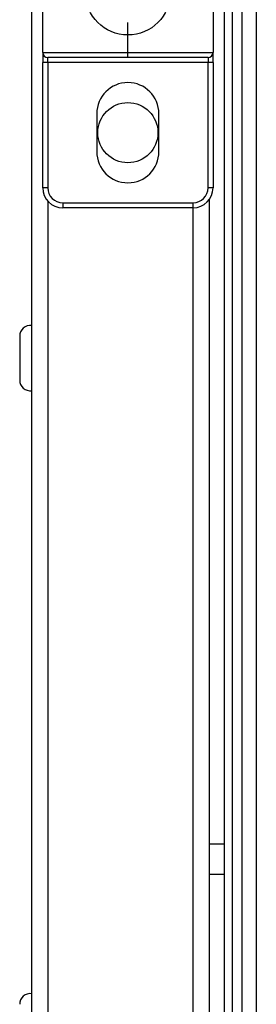
# Model space of a CAD drawing. Units: millimetres. Extents: x -3716 to 16431, y -9556 to 1738.
# Drawn here: x -2047 to -2023, y 830 to 929 of the extents above; entities that cross this region are included whole.
import ezdxf

# ---------------------------------------------------------------- set-up
doc = ezdxf.new("R2010")
doc.units = ezdxf.units.MM

msp = doc.modelspace()

# ---------------------------------------------------------------- linework, layer by layer
at = {"color": 7, "linetype": 'Continuous', "lineweight": 25}
for p, q in [((-2045.443, 795.637), (-2045.443, 1020.63)), ((-2026.243, 939.8), (-2026.243, 354.8)), ((-2025.443, 939.8), (-2025.443, 354.8)), ((-2024.465, 939.8), (-2024.465, 354.8)), ((-2044.343, 925.3), (-2044.343, 937.3)), ((-2027.343, 937.3), (-2027.343, 925.3)), ((-2035.843, 925.3), (-2035.843, 928.3)), ((-2044.343, 925.3), (-2035.843, 925.3)), ((-2044.343, 925.3), (-2044.343, 924.3)), ((-2035.843, 924.8), (-2043.843, 924.8)), ((-2043.843, 924.3), (-2043.843, 924.8)), ((-2035.843, 924.8), (-2035.843, 925.3)), ((-2035.843, 925.3), (-2027.343, 925.3)), ((-2027.843, 924.8), (-2035.843, 924.8)), ((-2027.843, 924.8), (-2027.843, 924.3)), ((-2027.343, 924.3), (-2027.343, 925.3)), ((-2043.843, 924.3), (-2044.343, 924.3)), ((-2044.343, 911.8), (-2044.343, 924.3)), ((-2027.843, 924.3), (-2043.843, 924.3)), ((-2043.843, 924.3), (-2043.843, 911.8)), ((-2027.343, 924.3), (-2027.843, 924.3)), ((-2027.843, 911.8), (-2027.843, 924.3)), ((-2027.343, 924.3), (-2027.343, 911.8)), ((-2038.943, 919.2), (-2038.943, 915.4)), ((-2032.743, 915.4), (-2032.743, 919.2)), ((-2043.843, 911.8), (-2044.343, 911.8)), ((-2027.343, 911.8), (-2027.843, 911.8)), ((-2042.343, 910.3), (-2042.343, 909.8)), ((-2042.343, 910.3), (-2029.343, 910.3)), ((-2029.343, 909.8), (-2029.343, 910.3)), ((-2027.743, 910.6), (-2027.743, 384)), ((-2029.343, 909.8), (-2042.343, 909.8)), ((-2046.643, 896.988), (-2046.643, 894.8)), ((-2046.643, 894.8), (-2046.643, 892.613)), ((-2026.243, 846.3), (-2027.743, 846.3)), ((-2027.743, 843.3), (-2026.243, 843.3))]:
    msp.add_line(p, q, dxfattribs=at)
at = {"color": 8, "linetype": 'Continuous', "lineweight": 25}
for p, q in [((-2023.025, 939.8), (-2023.025, 354.8)), ((-2043.843, 910.478), (-2043.843, 384.123)), ((-2029.343, 384.8), (-2029.343, 909.8))]:
    msp.add_line(p, q, dxfattribs=at)
at = {"color": 7, "linetype": 'Continuous', "lineweight": 25}
for centre, radius in [((-2035.843, 931.3), 4.25), ((-2035.843, 917.3), 3)]:
    msp.add_circle(centre, radius, dxfattribs=at)
for centre, radius, start, end in [((-2043.843, 925.3), 0.5, 180, 270), ((-2027.843, 925.3), 0.5, 270, 0), ((-2035.843, 919.2), 3.1, 0, 180), ((-2035.843, 915.4), 3.1, 180, 0), ((-2042.343, 911.8), 2, 180, 270), ((-2042.343, 911.8), 1.5, 180, 270), ((-2029.343, 911.8), 1.5, 270, 0), ((-2029.343, 911.8), 2, 270, 0), ((-2045.573, 896.988), 1.07, 83.03634, 180), ((-2045.573, 892.613), 1.07, 180, 276.96366), ((-2045.573, 830.321), 1.07, 83.03634, 180)]:
    msp.add_arc(centre, radius, start, end, dxfattribs=at)

doc.saveas('drawing.dxf')
